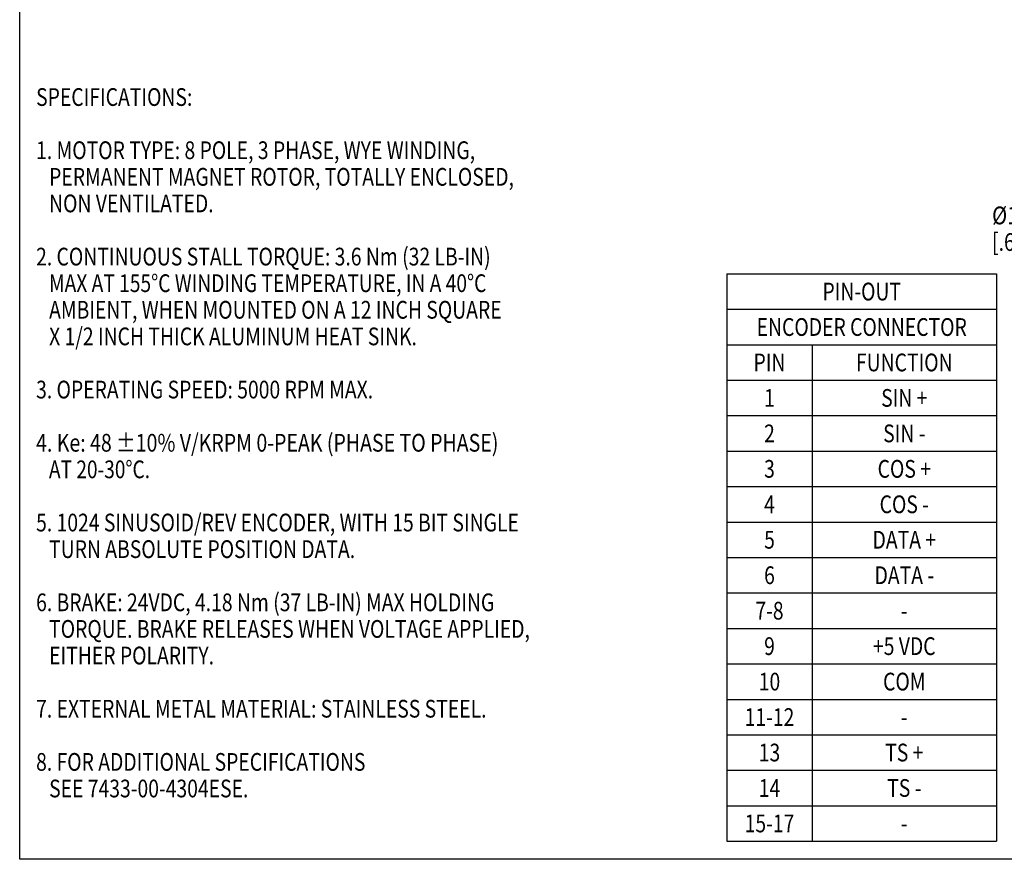
# Model space of a CAD drawing. Units: inches. Extents: x 1.2 to 15.8, y 0.5 to 10.5.
# Drawn here: x 1.2 to 6.8, y 0.5 to 5.2 of the extents above; entities that cross this region are included whole.
import ezdxf
from ezdxf.enums import TextEntityAlignment as Align

# ---------------------------------------------------------------- set-up
doc = ezdxf.new("R2010")
doc.units = ezdxf.units.IN
doc.header["$LTSCALE"] = 0.935
doc.header["$MEASUREMENT"] = 0
doc.layers.get('0').update_dxf_attribs({"linetype": 'CONTINUOUS'})
doc.layers.add('8_ALL_NOTES_BALLOONS_SYMBOLS_GT', color=7, linetype='CONTINUOUS')
doc.styles.get("Standard").update_dxf_attribs({"font": 'txt', "width": 0.8})

msp = doc.modelspace()

# ---------------------------------------------------------------- linework, layer by layer
at = {"color": 2, "linetype": 'CONTINUOUS'}
for p, q in [((5.237, 3.8023), (6.757, 3.8023)), ((5.237, 3.8023), (5.237, 0.6023)), ((6.757, 3.8023), (6.757, 0.6023)), ((5.237, 3.6023), (6.757, 3.6023)), ((5.237, 3.4023), (6.757, 3.4023)), ((5.717, 3.4023), (5.717, 0.6023)), ((5.237, 3.2023), (6.757, 3.2023)), ((5.237, 3.0023), (6.757, 3.0023)), ((5.237, 2.8023), (6.757, 2.8023)), ((5.237, 2.6023), (6.757, 2.6023)), ((5.237, 2.4023), (6.757, 2.4023)), ((5.237, 2.2023), (6.757, 2.2023)), ((5.237, 2.0023), (6.757, 2.0023)), ((5.237, 1.8023), (6.757, 1.8023)), ((5.237, 1.6023), (6.757, 1.6023)), ((5.237, 1.4023), (6.757, 1.4023)), ((5.237, 1.2023), (6.757, 1.2023)), ((5.237, 1.0023), (6.757, 1.0023)), ((5.237, 0.8023), (6.757, 0.8023)), ((5.237, 0.6023), (6.757, 0.6023))]:
    msp.add_line(p, q, dxfattribs=at)
at = {"layer": '8_ALL_NOTES_BALLOONS_SYMBOLS_GT', "color": 7, "linetype": 'CONTINUOUS'}
for p, q in [((1.25, 0.5), (1.25, 10.5)), ((15.75, 0.5), (1.25, 0.5))]:
    msp.add_line(p, q, dxfattribs=at)

# ---------------------------------------------------------------- texts
at = {"color": 2, "linetype": 'CONTINUOUS', "width": 0.8}
for s, p in [('PIN-OUT', (5.997, 3.6523)), ('ENCODER CONNECTOR', (5.997, 3.4523)), ('PIN', (5.477, 3.2523)), ('FUNCTION', (6.237, 3.2523)), ('1', (5.477, 3.0523)), ('SIN +', (6.237, 3.0523)), ('2', (5.477, 2.8523)), ('SIN -', (6.237, 2.8523)), ('3', (5.477, 2.6523)), ('COS +', (6.237, 2.6523)), ('COS -', (6.237, 2.4523)), ('4', (5.477, 2.4523)), ('5', (5.477, 2.2523)), ('DATA +', (6.237, 2.2523)), ('6', (5.477, 2.0523)), ('DATA -', (6.237, 2.0523)), ('7-8', (5.477, 1.8523)), ('-', (6.237, 1.8523)), ('9', (5.477, 1.6523)), ('+5 VDC', (6.237, 1.6523)), ('10', (5.477, 1.4523)), ('COM', (6.237, 1.4523)), ('11-12', (5.477, 1.2523)), ('-', (6.237, 1.2523)), ('13', (5.477, 1.0523)), ('TS +', (6.237, 1.0523)), ('14', (5.477, 0.8523)), ('TS -', (6.237, 0.8523)), ('15-17', (5.477, 0.6523)), ('-', (6.237, 0.6523))]:
    msp.add_text(s, height=0.1, dxfattribs=at).set_placement(p, align=Align.CENTER)
at = {"layer": '8_ALL_NOTES_BALLOONS_SYMBOLS_GT', "color": 2, "linetype": 'CONTINUOUS'}
for s, width, p in [('SPECIFICATIONS:', 0.8, (1.34251, 4.74941)), ('1. MOTOR TYPE: 8 POLE, 3 PHASE, WYE WINDING,', 0.8, (1.34251, 4.44941)), ('   PERMANENT MAGNET ROTOR, TOTALLY ENCLOSED,', 0.8, (1.34251, 4.29941)), ('   NON VENTILATED.', 0.8, (1.34251, 4.14941)), ('%%c16,891-16,896', 0.838095, (6.73199, 4.08154)), ('[.6650-.6652]', 0.8, (6.73199, 3.93154)), ('2. CONTINUOUS STALL TORQUE: 3.6 Nm (32 LB-IN)', 0.8, (1.34251, 3.84941)), ('   MAX AT 155%%dC WINDING TEMPERATURE, IN A 40%%dC', 0.794203, (1.34251, 3.69941)), ('   AMBIENT, WHEN MOUNTED ON A 12 INCH SQUARE', 0.8, (1.34251, 3.54941)), ('   X 1/2 INCH THICK ALUMINUM HEAT SINK.', 0.8, (1.34251, 3.39941)), ('3. OPERATING SPEED: 5000 RPM MAX.', 0.8, (1.34251, 3.09941)), ('4. Ke: 48 %%p10% V/KRPM 0-PEAK (PHASE TO PHASE)', 0.808148, (1.34251, 2.79941)), ('   AT 20-30%%dC.', 0.790476, (1.34251, 2.64941)), ('5. 1024 SINUSOID/REV ENCODER, WITH 15 BIT SINGLE', 0.8, (1.34251, 2.34941)), ('   TURN ABSOLUTE POSITION DATA.', 0.8, (1.34251, 2.19941)), ('6. BRAKE: 24VDC, 4.18 Nm (37 LB-IN) MAX HOLDING', 0.8, (1.34251, 1.89941)), ('   TORQUE. BRAKE RELEASES WHEN VOLTAGE APPLIED,', 0.8, (1.34251, 1.74941)), ('   EITHER POLARITY.', 0.8, (1.34251, 1.59941)), ('7. EXTERNAL METAL MATERIAL: STAINLESS STEEL.', 0.8, (1.34251, 1.29941)), ('8. FOR ADDITIONAL SPECIFICATIONS', 0.8, (1.34251, 0.99941)), ('   SEE 7433-00-4304ESE.', 0.8, (1.34251, 0.84941))]:
    msp.add_text(s, height=0.1, dxfattribs=dict(at, width=width)).set_placement(p)

doc.saveas('drawing.dxf')
